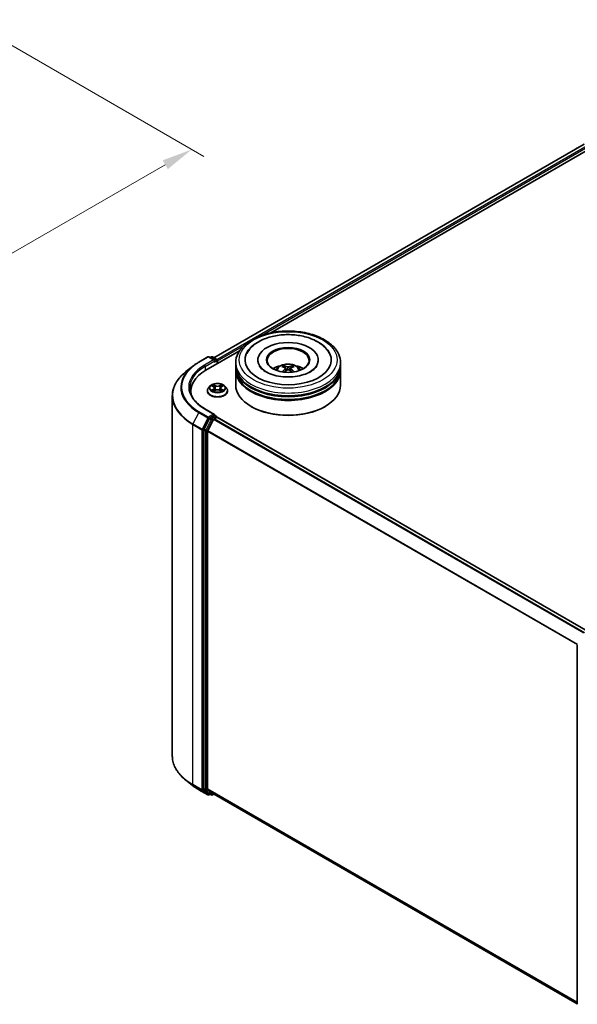
# Model space of a CAD drawing. Units: millimetres. Extents: x 0 to 6176, y 0 to 1405.
# Drawn here: x 74 to 104, y 82 to 135 of the extents above; entities that cross this region are included whole.
import ezdxf

# ---------------------------------------------------------------- set-up
doc = ezdxf.new("R2010")
doc.units = ezdxf.units.MM
doc.header["$LTSCALE"] = 0.666667
doc.layers.get('Defpoints').update_dxf_attribs({"lineweight": 25})
for name, color, linetype, lineweight in [('Dimension (ISO)', 7, 'Continuous', 18), ('Visible (ISO)', 7, 'Continuous', 35), ('Visible Narrow (ISO)', 7, 'Continuous', 25)]:
    doc.layers.add(name, color=color, linetype=linetype, lineweight=lineweight)
doc.styles.add('Note Text (TK)', font='MS PGothic.ttf')
doc.dimstyles.new('Default - Method 1b (TK)', dxfattribs={"dimscale": 0.666667, "dimtxt": 2.5, "dimasz": 2.5, "dimexe": 1, "dimexo": 1.5, "dimgap": 1, "dimtad": 1, "dimtoh": 1, "dimrnd": 1e-08, "dimdsep": 46, "dimtxsty": 'Note Text (TK)', "dimcen": 0.09, "dimdle": 5, "dimclrd": 100, "dimclre": 100, "dimclrt": 7, "dimadec": 1, "dimazin": 1, "dimtfac": 1, "dimtmove": 0, "dimatfit": 3, "dimfxl": 0, "dimtolj": 1, "dimlwd": -1, "dimlwe": -1, "dimarcsym": 0})

# ---------------------------------------------------------------- blocks, each defined once
blk = doc.blocks.new('*D17')
at = {"layer": 'Defpoints', "color": 0, "transparency": 16777216}
for p in [(71.213, 135.411), (44.276, 119.859), (56.532, 112.783)]:
    blk.add_point(p, dxfattribs=at)
at = {"layer": 'Dimension (ISO)', "color": 100, "transparency": 16777216}
for p, q in [((72.213, 134.834), (84.136, 127.95)), ((82.026, 127.502), (57.975, 113.616)), ((45.276, 119.282), (57.199, 112.398))]:
    blk.add_line(p, q, dxfattribs=at)
for points in [[(81.887, 127.742), (82.165, 127.261), (83.469, 128.335)], [(57.837, 113.857), (58.114, 113.376), (56.532, 112.783)]]:
    blk.add_solid(points, dxfattribs=at)
at = {"layer": 'Dimension (ISO)', "color": 7, "transparency": 16777216, "insert": (68.304, 121.134), "char_height": 1.66667, "attachment_point": 4, "rotation": 30, "style": 'Note Text (TK)'}
blk.add_mtext('\\A1;{\\Q-30.000;\\W0.816;\\H0.816x;200}', dxfattribs=at)

msp = doc.modelspace()

# ---------------------------------------------------------------- linework, layer by layer
at = {"layer": 'Visible (ISO)'}
for p, q in [((84.6746, 116.9741), (104.8625, 128.6297)), ((87.7856, 118.3373), (105.1105, 128.3399)), ((104.4918, 128.4372), (104.4918, 128.4156)), ((84.2381, 116.2892), (86.0657, 117.3444)), ((83.8514, 116.7321), (84.3497, 117.0199)), ((84.7128, 116.8432), (84.4068, 117.0199)), ((84.5384, 117.0198), (84.4727, 116.9818)), ((84.5955, 117.0198), (84.8189, 116.8908)), ((84.8475, 116.641), (84.8475, 116.8413)), ((84.8712, 116.6547), (84.8712, 116.8102)), ((85.8661, 116.5458), (85.8661, 116.7014)), ((87.0756, 116.8569), (87.0756, 116.8195)), ((90.3708, 116.8569), (90.3708, 116.8195)), ((91.5803, 116.5458), (91.5803, 116.7014)), ((83.511, 116.5025), (83.1508, 116.2173)), ((85.8661, 116.3436), (85.8661, 116.4992)), ((85.8661, 115.4883), (85.8661, 116.297)), ((88.5923, 116.4024), (88.6071, 116.2642)), ((88.8541, 116.4024), (88.8393, 116.2642)), ((91.5803, 116.3436), (91.5803, 116.4992)), ((91.5803, 115.4883), (91.5803, 116.297)), ((83.418, 115.1461), (83.418, 115.011)), ((84.3188, 115.1617), (84.3188, 115.168)), ((84.4805, 115.4353), (84.386, 115.3299)), ((84.5731, 115.4469), (84.6542, 115.3984)), ((84.669, 115.1581), (84.7535, 115.2052)), ((84.7041, 115.3318), (84.7197, 115.1864)), ((84.9888, 115.2052), (85.0733, 115.1581)), ((85.0382, 115.3318), (85.0226, 115.1864)), ((85.0881, 115.3984), (85.1692, 115.4469)), ((85.2618, 115.4353), (85.3563, 115.3299)), ((85.4235, 115.1617), (85.4235, 115.168)), ((82.4085, 114.8959), (82.4085, 95.256)), ((84.7128, 113.8883), (84.1859, 114.1925)), ((86.7298, 114.3063), (86.7029, 114.3218)), ((90.7166, 114.3063), (90.7435, 114.3218)), ((84.4416, 113.6683), (84.1397, 113.0757)), ((84.3418, 112.9872), (84.657, 113.606)), ((84.6961, 113.8319), (84.4727, 113.703)), ((84.688, 113.6407), (84.8307, 113.7231)), ((84.7229, 113.8358), (84.8189, 113.7803)), ((84.8475, 113.7309), (84.8475, 113.7286)), ((105.0473, 102.0704), (84.8593, 113.7259)), ((84.1304, 113.0404), (84.1304, 93.4568)), ((84.3324, 93.4675), (84.3324, 112.9519)), ((104.4918, 81.7148), (104.4918, 101.2984)), ((83.511, 93.6495), (83.1508, 93.9347)), ((84.1397, 93.4323), (84.4416, 93.1883)), ((84.657, 93.1883), (84.3418, 93.4431)), ((83.8514, 93.4199), (84.3497, 93.1321)), ((84.4727, 93.1701), (84.4068, 93.1321)), ((84.5384, 93.1322), (84.4441, 93.1866)), ((84.5955, 93.1322), (84.6746, 93.1778)), ((104.4918, 81.7364), (84.6595, 93.1866))]:
    msp.add_line(p, q, dxfattribs=at)
for centre, start, end in [((84.3783, 116.9704), 60, 120), ((84.5669, 116.9703), 60, 120), ((84.7903, 116.8413), 0, 60), ((84.7903, 113.7309), 0, 60), ((84.3783, 93.1816), 240, 300), ((84.5669, 93.1817), 240, 300)]:
    msp.add_arc(centre, 0.0571, start, end, dxfattribs=at)
for centre, major_axis, ratio, start_param, end_param in [((88.7232, 116.8569), (2.3524, 0), 0.5773503, 2.2877064, 7.1370716), ((88.7232, 116.8569), (1.6476, 0), 0.5773503, 5.4710656, 10.2368977), ((88.7232, 116.8258), (-1.1429, 0), 0.5773503, 2.3727253, 7.0520527), ((84.6557, 116.8102), (0.0808, 0), 0.5773503, 0, 1.5707963), ((84.6961, 116.7869), (-0.0286, -0.0495), 0.5773503, 0.7853982, 2.3561945), ((84.8307, 116.8335), (-0.0286, 0.0495), 0.5773503, 3.9269908, 5.4164216), ((88.7232, 116.4992), (2.8571, 0), 0.5773503, 3.12745, 6.2973279), ((88.7232, 116.5458), (-2.8571, 0), 0.5773503, 0, 3.1415927), ((88.7232, 115.9237), (-1.1429, 0), 0.5773503, 5.0762837, 5.5305884), ((88.7054, 115.3854), (-0.5823, 1.0923), 0.654173, 5.6260122, 5.8649965), ((88.741, 115.3854), (-0.5823, -1.0923), 0.654173, 3.5597815, 3.7987657), ((88.7232, 115.9237), (-1.1429, 0), 0.5773503, 3.8941895, 4.3484943), ((86.218, 115.1461), (-2.8, 0), 0.5773503, 5.4977871, 6.3952101), ((88.7232, 116.297), (2.8571, 0), 0.5773503, 3.12745, 6.2973279), ((88.7232, 116.3436), (-2.8571, 0), 0.5773503, 0, 3.1415927), ((88.743, 115.4072), (0.6502, -1.0533), 0.4946241, 2.4477608, 2.6867451), ((88.743, 115.3866), (-0.484, -1.1393), 0.5952629, 3.9628231, 4.1931334), ((88.7054, 115.4083), (0.7404, 0.992), 0.5535342, 0.9593188, 1.1511249), ((88.741, 115.4083), (0.7404, -0.992), 0.5535342, 1.9904677, 2.1822739), ((88.7034, 115.4072), (0.6502, 1.0533), 0.4946241, 0.4548476, 0.6938319), ((88.7034, 115.3866), (-0.484, 1.1393), 0.5952629, 5.2316446, 5.4619549), ((88.7232, 115.4883), (2.8571, 0), 0.5773503, 3.1415927, 6.2831853), ((88.7232, 116.4992), (-2.819, 0), 0.5773503, 0.478284, 2.6633086), ((88.7232, 116.297), (-2.819, 0), 0.5773503, 0.478284, 2.6633086), ((86.218, 114.8351), (-2.8571, 0), 0.5773503, 6.0825558, 6.1302195), ((84.6557, 113.8553), (0.0808, 0), 0.5773503, 0, 1.5707963), ((84.6961, 113.8786), (0.0286, -0.0495), 0.5773503, 0.1595481, 0.7853982), ((88.7232, 115.4572), (2.819, 0), 0.5773503, 3.9269908, 5.4977871), ((84.4727, 113.6563), (0.0286, 0.0495), 0.5773503, 0.7853982, 1.6614562), ((84.688, 113.594), (0.0286, 0.0495), 0.5773503, 0.7853982, 1.6614562), ((84.8307, 113.6764), (0.0286, 0.0495), 0.5773503, 0, 0.7853982), ((84.1708, 113.0637), (0.0286, 0.0495), 0.5773503, 1.6614562, 2.3561945), ((84.3728, 112.9752), (0.0286, 0.0495), 0.5773503, 1.6614562, 2.3561945), ((84.1708, 93.4801), (-0.0286, -0.0495), 0.5773503, 5.4977871, 6.1925254), ((84.3728, 93.4909), (-0.0286, -0.0495), 0.5773503, 5.4977871, 6.1925254), ((84.4727, 93.2361), (-0.0286, -0.0495), 0.5773503, 6.1925254, 6.2831853), ((84.688, 93.2361), (-0.0286, -0.0495), 0.5773503, 6.1925254, 6.2831853)]:
    msp.add_ellipse(centre, major_axis=major_axis, ratio=ratio, start_param=start_param, end_param=end_param, dxfattribs=at)
msp.add_ellipse((88.7232, 116.8569), major_axis=(1.181, 0), ratio=0.5773503, dxfattribs=at)
for points, knots in [([(85.8661, 116.7014), (85.8661, 116.8781), (85.9103, 117.0542), (86.0814, 117.3931), (86.2129, 117.5545), (86.5557, 117.8521), (86.7727, 117.9857), (87.2656, 118.2051), (87.5423, 118.2902), (88.1244, 118.4036), (88.4294, 118.4321), (89.0385, 118.4307), (89.3424, 118.401), (89.9208, 118.2856), (90.1951, 118.1999), (90.6879, 117.9781), (90.9061, 117.8418), (91.2594, 117.5287), (91.3958, 117.3519), (91.5459, 117.0132), (91.5803, 116.8574), (91.5803, 116.7014)], [5.4977871, 5.4977871, 5.4977871, 5.4977871, 5.7813922, 5.7813922, 6.0845916, 6.0845916, 6.4118539, 6.4118539, 6.7431319, 6.7431319, 7.0726004, 7.0726004, 7.4012185, 7.4012185, 7.7307232, 7.7307232, 8.0620184, 8.0620184, 8.3888941, 8.3888941, 8.6393798, 8.6393798, 8.6393798, 8.6393798]), ([(86.4722, 117.214), (86.5322, 117.328), (86.6102, 117.4327), (86.8393, 117.6703), (87.0072, 117.7909), (87.3989, 117.9976), (87.6262, 118.0804), (88.1071, 118.1957), (88.3604, 118.2283), (88.8685, 118.2426), (89.1231, 118.2246), (89.6134, 118.139), (89.8489, 118.0712), (90.2803, 117.8867), (90.4761, 117.7696), (90.7772, 117.5076), (90.8923, 117.3697), (90.9742, 117.214)], [2.6509041, 2.6509041, 2.6509041, 2.6509041, 2.8640704, 2.8640704, 3.1863273, 3.1863273, 3.5333994, 3.5333994, 3.8784321, 3.8784321, 4.2206826, 4.2206826, 4.5645366, 4.5645366, 4.9121077, 4.9121077, 5.2030776, 5.2030776, 5.2030776, 5.2030776]), ([(83.511, 116.5025), (83.5317, 116.5188), (83.5527, 116.535), (83.5957, 116.5668), (83.6176, 116.5826), (83.6622, 116.6137), (83.6849, 116.629), (83.7312, 116.6592), (83.7547, 116.6741), (83.8024, 116.7035), (83.8267, 116.7179), (83.8514, 116.7321)], [2.98633174, 2.98633174, 2.98633174, 2.98633174, 3.01738392, 3.01738392, 3.0484361, 3.0484361, 3.07948829, 3.07948829, 3.11054047, 3.11054047, 3.14159265, 3.14159265, 3.14159265, 3.14159265]), ([(89.9469, 116.2148), (89.841, 116.1536), (89.7142, 116.098), (89.4284, 116.0071), (89.2688, 115.9722), (88.933, 115.9298), (88.7567, 115.9229), (88.4086, 115.9388), (88.2368, 115.9617), (87.9188, 116.0338), (87.7724, 116.0826), (87.5219, 116.1961), (87.4171, 116.2604), (87.2553, 116.3909), (87.1983, 116.4567), (87.1566, 116.525), (87.1514, 116.5342), (87.1466, 116.5432)], [0, 0, 0, 0, 0.2816664, 0.2816664, 0.5702919, 0.5702919, 0.8642759, 0.8642759, 1.1593291, 1.1593291, 1.4508445, 1.4508445, 1.7352514, 1.7352514, 2.0167553, 2.0167553, 2.0614849, 2.0614849, 2.0614849, 2.0614849]), ([(88.0415, 116.3001), (88.0628, 116.3367), (88.0878, 116.3692), (88.1604, 116.4461), (88.2116, 116.4838), (88.3333, 116.5524), (88.4055, 116.5792), (88.5585, 116.6164), (88.6395, 116.6257), (88.8007, 116.6261), (88.8808, 116.6174), (89.037, 116.5808), (89.113, 116.5529), (89.2517, 116.4737), (89.3156, 116.4235), (89.3812, 116.3379), (89.3936, 116.3196), (89.4049, 116.3001)], [1.1080064, 1.1080064, 1.1080064, 1.1080064, 1.2848512, 1.2848512, 1.5822086, 1.5822086, 1.9574686, 1.9574686, 2.3518935, 2.3518935, 2.7417298, 2.7417298, 3.1359976, 3.1359976, 3.5103035, 3.5103035, 3.6043826, 3.6043826, 3.6043826, 3.6043826]), ([(88.4634, 116.5383), (88.4654, 116.5381), (88.4677, 116.5373), (88.4718, 116.5352), (88.4744, 116.5332), (88.4783, 116.5292), (88.4804, 116.5263), (88.483, 116.5217), (88.484, 116.5192), (88.4847, 116.5168)], [0.014560073, 0.014560073, 0.014560073, 0.014560073, 0.018722682, 0.018722682, 0.023429831, 0.023429831, 0.028069056, 0.028069056, 0.031810177, 0.031810177, 0.031810177, 0.031810177]), ([(88.9617, 116.5168), (88.9624, 116.5192), (88.9634, 116.5217), (88.966, 116.5263), (88.9681, 116.5292), (88.972, 116.5332), (88.9746, 116.5352), (88.9787, 116.5373), (88.981, 116.5381), (88.983, 116.5383)], [0.042728556, 0.042728556, 0.042728556, 0.042728556, 0.046469677, 0.046469677, 0.051108902, 0.051108902, 0.055816051, 0.055816051, 0.05997866, 0.05997866, 0.05997866, 0.05997866]), ([(90.2998, 116.5432), (90.266, 116.4789), (90.2066, 116.4047), (90.0685, 116.2914), (90.0116, 116.2521), (89.9469, 116.2148)], [5.79249672, 5.79249672, 5.79249672, 5.79249672, 6.11138992, 6.11138992, 6.28318531, 6.28318531, 6.28318531, 6.28318531]), ([(83.1508, 116.2173), (83.056, 116.1423), (82.9692, 116.0636), (82.813, 115.9001), (82.7436, 115.8153), (82.6235, 115.6408), (82.5728, 115.551), (82.4912, 115.368), (82.4603, 115.2747), (82.4189, 115.0863), (82.4085, 114.9911), (82.4085, 114.8959)], [3.29685357, 3.29685357, 3.29685357, 3.29685357, 3.42288102, 3.42288102, 3.54890847, 3.54890847, 3.67493592, 3.67493592, 3.80096337, 3.80096337, 3.92699082, 3.92699082, 3.92699082, 3.92699082]), ([(88.3977, 116.2014), (88.3983, 116.2016), (88.399, 116.2018), (88.4015, 116.202), (88.4036, 116.2016), (88.4054, 116.2006), (88.4057, 116.2004), (88.406, 116.2002)], [0.0219671693, 0.0219671693, 0.0219671693, 0.0219671693, 0.0234298311, 0.0234298311, 0.0280690561, 0.0280690561, 0.028985175, 0.028985175, 0.028985175, 0.028985175]), ([(88.5763, 116.4226), (88.5815, 116.4199), (88.586, 116.4162), (88.5916, 116.4077), (88.5927, 116.403), (88.5919, 116.3937), (88.5899, 116.3886), (88.5837, 116.3802), (88.5802, 116.3767), (88.5763, 116.3736)], [-0.203600863, -0.203600863, -0.203600863, -0.203600863, -0.191101084, -0.191101084, -0.178601305, -0.178601305, -0.166077191, -0.166077191, -0.156924256, -0.156924256, -0.156924256, -0.156924256]), ([(88.7656, 116.4829), (88.7597, 116.4806), (88.7523, 116.4786), (88.7364, 116.4761), (88.7279, 116.4756), (88.712, 116.4759), (88.7037, 116.4768), (88.6905, 116.4796), (88.6853, 116.4812), (88.6808, 116.4829)], [-0.203600878, -0.203600878, -0.203600878, -0.203600878, -0.191101099, -0.191101099, -0.178601321, -0.178601321, -0.166077206, -0.166077206, -0.156924272, -0.156924272, -0.156924272, -0.156924272]), ([(88.6808, 116.3133), (88.6867, 116.317), (88.6941, 116.3201), (88.71, 116.3241), (88.7185, 116.3249), (88.7344, 116.3243), (88.7427, 116.3229), (88.7559, 116.3185), (88.7611, 116.3161), (88.7656, 116.3133)], [-0.203600878, -0.203600878, -0.203600878, -0.203600878, -0.191101099, -0.191101099, -0.178601321, -0.178601321, -0.166077206, -0.166077206, -0.156924272, -0.156924272, -0.156924272, -0.156924272]), ([(88.8701, 116.3736), (88.8649, 116.3777), (88.8604, 116.3825), (88.8548, 116.3924), (88.8537, 116.3975), (88.8545, 116.4066), (88.8565, 116.4112), (88.8627, 116.418), (88.8662, 116.4205), (88.8701, 116.4226)], [-0.203600863, -0.203600863, -0.203600863, -0.203600863, -0.191101084, -0.191101084, -0.178601305, -0.178601305, -0.166077191, -0.166077191, -0.156924256, -0.156924256, -0.156924256, -0.156924256]), ([(89.0404, 116.2002), (89.0407, 116.2004), (89.041, 116.2006), (89.0428, 116.2016), (89.0449, 116.202), (89.0474, 116.2018), (89.048, 116.2016), (89.0487, 116.2014)], [0.0455535579, 0.0455535579, 0.0455535579, 0.0455535579, 0.0464696768, 0.0464696768, 0.0511089018, 0.0511089018, 0.0525715636, 0.0525715636, 0.0525715636, 0.0525715636]), ([(85.2618, 115.4353), (85.2384, 115.4614), (85.2087, 115.4843), (85.1387, 115.5236), (85.0979, 115.5399), (85.0103, 115.5635), (84.9636, 115.571), (84.8688, 115.5767), (84.8209, 115.5751), (84.728, 115.5627), (84.6832, 115.552), (84.6008, 115.5223), (84.5632, 115.5032), (84.5123, 115.4667), (84.4952, 115.4516), (84.4805, 115.4353)], [4.4045574, 4.4045574, 4.4045574, 4.4045574, 4.7255704, 4.7255704, 5.059999, 5.059999, 5.3930764, 5.3930764, 5.7243898, 5.7243898, 6.0561258, 6.0561258, 6.3901037, 6.3901037, 6.5910169, 6.5910169, 6.5910169, 6.5910169]), ([(84.5917, 115.4357), (84.5804, 115.4486), (84.5631, 115.456), (84.5465, 115.4596), (84.5463, 115.4596), (84.5461, 115.4597)], [0.001902216, 0.001902216, 0.001902216, 0.001902216, 0.032055974, 0.032055974, 0.032394303, 0.032394303, 0.032394303, 0.032394303]), ([(84.5461, 115.4597), (84.5463, 115.4596), (84.5465, 115.4595), (84.5482, 115.4589), (84.5497, 115.4583), (84.5512, 115.4577)], [-0.0323943032, -0.0323943032, -0.0323943032, -0.0323943032, -0.0320559737, -0.0320559737, -0.0289727583, -0.0289727583, -0.0289727583, -0.0289727583]), ([(84.6519, 115.5199), (84.6518, 115.52), (84.6517, 115.52), (84.6515, 115.5202), (84.6514, 115.5203), (84.6513, 115.5204)], [-0.00023059908, -0.00023059908, -0.00023059908, -0.00023059908, 0, 0, 0.00033832945, 0.00033832945, 0.00033832945, 0.00033832945]), ([(84.6513, 115.5204), (84.6514, 115.5203), (84.6514, 115.5202), (84.6516, 115.52), (84.6516, 115.5199), (84.6517, 115.5198)], [-0.00033832945, -0.00033832945, -0.00033832945, -0.00033832945, 0, 0, 0.00024151791, 0.00024151791, 0.00024151791, 0.00024151791]), ([(85.0675, 115.48), (85.0782, 115.4947), (85.0843, 115.51), (85.0909, 115.5202), (85.0909, 115.5203), (85.091, 115.5204)], [0, 0, 0, 0, 0.032055974, 0.032055974, 0.032394303, 0.032394303, 0.032394303, 0.032394303]), ([(85.091, 115.5204), (85.0909, 115.5203), (85.0908, 115.5202), (85.0897, 115.5192), (85.0887, 115.5183), (85.0877, 115.5174)], [-0.0323943032, -0.0323943032, -0.0323943032, -0.0323943032, -0.0320559737, -0.0320559737, -0.0289727583, -0.0289727583, -0.0289727583, -0.0289727583]), ([(85.1962, 115.4597), (85.196, 115.4596), (85.1958, 115.4596), (85.1955, 115.4595), (85.1954, 115.4595), (85.1952, 115.4595)], [-0.00033832945, -0.00033832945, -0.00033832945, -0.00033832945, 0, 0, 0.00024151791, 0.00024151791, 0.00024151791, 0.00024151791]), ([(85.1953, 115.4594), (85.1954, 115.4594), (85.1956, 115.4594), (85.1958, 115.4595), (85.196, 115.4596), (85.1962, 115.4597)], [-0.00023059908, -0.00023059908, -0.00023059908, -0.00023059908, 0, 0, 0.00033832945, 0.00033832945, 0.00033832945, 0.00033832945]), ([(84.1859, 114.1925), (84.0802, 114.2535), (83.9832, 114.3191), (83.8086, 114.4579), (83.7311, 114.5309), (83.5974, 114.6824), (83.5412, 114.7608), (83.4511, 114.9208), (83.4173, 115.0024), (83.3722, 115.1669), (83.3609, 115.2498), (83.3609, 115.3327)], [1.57079633, 1.57079633, 1.57079633, 1.57079633, 1.72787596, 1.72787596, 1.88495559, 1.88495559, 2.04203522, 2.04203522, 2.19911486, 2.19911486, 2.35619449, 2.35619449, 2.35619449, 2.35619449]), ([(84.386, 115.3299), (84.3775, 115.3204), (84.3697, 115.3106), (84.3556, 115.2903), (84.3494, 115.2799), (84.3385, 115.2586), (84.3338, 115.2476), (84.3264, 115.2253), (84.3235, 115.214), (84.3197, 115.1911), (84.3188, 115.1796), (84.3188, 115.168)], [0.30783155, 0.30783155, 0.30783155, 0.30783155, 0.40334487, 0.40334487, 0.4988582, 0.4988582, 0.59437152, 0.59437152, 0.68988484, 0.68988484, 0.78539816, 0.78539816, 0.78539816, 0.78539816]), ([(84.3188, 115.1617), (84.3188, 115.1276), (84.3277, 115.0936), (84.3626, 115.0286), (84.389, 114.9976), (84.4574, 114.9414), (84.4998, 114.9164), (84.5958, 114.8757), (84.6494, 114.8599), (84.762, 114.8392), (84.8211, 114.8342), (84.9389, 114.8353), (84.9975, 114.8414), (85.1088, 114.8642), (85.1614, 114.8809), (85.2553, 114.9234), (85.2966, 114.9493), (85.3632, 115.0081), (85.3886, 115.0409), (85.417, 115.1036), (85.4235, 115.1326), (85.4235, 115.1617)], [0.7853982, 0.7853982, 0.7853982, 0.7853982, 1.0851087, 1.0851087, 1.3975197, 1.3975197, 1.7220128, 1.7220128, 2.0477407, 2.0477407, 2.3724912, 2.3724912, 2.696846, 2.696846, 3.0216801, 3.0216801, 3.3474775, 3.3474775, 3.6713926, 3.6713926, 3.9269908, 3.9269908, 3.9269908, 3.9269908]), ([(84.547, 115.2061), (84.5469, 115.2061), (84.5467, 115.206), (84.5465, 115.2059), (84.5463, 115.2059), (84.5461, 115.2058)], [-0.00023059908, -0.00023059908, -0.00023059908, -0.00023059908, 0, 0, 0.00033832945, 0.00033832945, 0.00033832945, 0.00033832945]), ([(84.5461, 115.2058), (84.5463, 115.2059), (84.5465, 115.2059), (84.5468, 115.206), (84.5469, 115.206), (84.5471, 115.206)], [-0.00033832945, -0.00033832945, -0.00033832945, -0.00033832945, 0, 0, 0.00024151791, 0.00024151791, 0.00024151791, 0.00024151791]), ([(84.6099, 115.1989), (84.6133, 115.196), (84.617, 115.1931), (84.625, 115.1874), (84.6293, 115.1846), (84.6384, 115.1789), (84.6432, 115.1761), (84.6533, 115.1706), (84.6586, 115.168), (84.6674, 115.1639), (84.6707, 115.1624), (84.6741, 115.1609)], [1.39332395, 1.39332395, 1.39332395, 1.39332395, 1.46346938, 1.46346938, 1.53361482, 1.53361482, 1.60376025, 1.60376025, 1.67390568, 1.67390568, 1.71478324, 1.71478324, 1.71478324, 1.71478324]), ([(84.6724, 115.16), (84.6631, 115.1606), (84.6575, 115.1546), (84.6514, 115.1453), (84.6514, 115.1452), (84.6513, 115.1451)], [0.002431037, 0.002431037, 0.002431037, 0.002431037, 0.032055974, 0.032055974, 0.032394303, 0.032394303, 0.032394303, 0.032394303]), ([(84.6513, 115.1451), (84.6514, 115.1452), (84.6515, 115.1453), (84.6526, 115.1463), (84.6536, 115.1471), (84.6546, 115.148)], [-0.0323943032, -0.0323943032, -0.0323943032, -0.0323943032, -0.0320559737, -0.0320559737, -0.0289727583, -0.0289727583, -0.0289727583, -0.0289727583]), ([(84.7041, 115.3318), (84.7036, 115.337), (84.7024, 115.3421), (84.6988, 115.3521), (84.6964, 115.357), (84.6906, 115.3664), (84.6871, 115.3709), (84.6792, 115.3795), (84.6748, 115.3836), (84.6651, 115.3914), (84.6598, 115.395), (84.6542, 115.3984)], [3.98889417, 3.98889417, 3.98889417, 3.98889417, 4.13010248, 4.13010248, 4.27131078, 4.27131078, 4.41251908, 4.41251908, 4.55372738, 4.55372738, 4.69493569, 4.69493569, 4.69493569, 4.69493569]), ([(84.9888, 115.2052), (84.9761, 115.2123), (84.9617, 115.2181), (84.9306, 115.2271), (84.9139, 115.2301), (84.8799, 115.2331), (84.8624, 115.2331), (84.8284, 115.2301), (84.8117, 115.2271), (84.7806, 115.2181), (84.7662, 115.2123), (84.7535, 115.2052)], [4.7298423, 4.7298423, 4.7298423, 4.7298423, 5.0370202, 5.0370202, 5.3441982, 5.3441982, 5.6513761, 5.6513761, 5.9585541, 5.9585541, 6.265732, 6.265732, 6.265732, 6.265732]), ([(85.0881, 115.3984), (85.0825, 115.395), (85.0772, 115.3914), (85.0675, 115.3836), (85.0631, 115.3795), (85.0552, 115.3709), (85.0517, 115.3664), (85.0459, 115.357), (85.0435, 115.3521), (85.0399, 115.3421), (85.0387, 115.337), (85.0382, 115.3318)], [0.01745329, 0.01745329, 0.01745329, 0.01745329, 0.1586616, 0.1586616, 0.2998699, 0.2998699, 0.4410782, 0.4410782, 0.5822865, 0.5822865, 0.72349481, 0.72349481, 0.72349481, 0.72349481]), ([(85.0682, 115.1609), (85.0716, 115.1624), (85.0749, 115.1639), (85.0837, 115.168), (85.089, 115.1706), (85.0991, 115.1761), (85.1039, 115.1789), (85.113, 115.1846), (85.1173, 115.1874), (85.1253, 115.1931), (85.129, 115.196), (85.1324, 115.1989)], [2.99760574, 2.99760574, 2.99760574, 2.99760574, 3.0384833, 3.0384833, 3.10862873, 3.10862873, 3.17877417, 3.17877417, 3.2489196, 3.2489196, 3.31906503, 3.31906503, 3.31906503, 3.31906503]), ([(85.0904, 115.1456), (85.0905, 115.1455), (85.0906, 115.1455), (85.0908, 115.1453), (85.0909, 115.1452), (85.091, 115.1451)], [-0.00023059908, -0.00023059908, -0.00023059908, -0.00023059908, 0, 0, 0.00033832945, 0.00033832945, 0.00033832945, 0.00033832945]), ([(85.091, 115.1451), (85.0909, 115.1452), (85.0909, 115.1453), (85.0907, 115.1455), (85.0907, 115.1456), (85.0906, 115.1456)], [-0.00033832945, -0.00033832945, -0.00033832945, -0.00033832945, 0, 0, 0.00024151791, 0.00024151791, 0.00024151791, 0.00024151791]), ([(85.1485, 115.2065), (85.1597, 115.2086), (85.1782, 115.2096), (85.1958, 115.2059), (85.196, 115.2059), (85.1962, 115.2058)], [0, 0, 0, 0, 0.032055974, 0.032055974, 0.032394303, 0.032394303, 0.032394303, 0.032394303]), ([(85.1962, 115.2058), (85.196, 115.2059), (85.1958, 115.2059), (85.1941, 115.2066), (85.1926, 115.2071), (85.1911, 115.2077)], [-0.0323943032, -0.0323943032, -0.0323943032, -0.0323943032, -0.0320559737, -0.0320559737, -0.0289727583, -0.0289727583, -0.0289727583, -0.0289727583]), ([(85.4235, 115.168), (85.4235, 115.1796), (85.4226, 115.1911), (85.4188, 115.214), (85.4159, 115.2253), (85.4085, 115.2476), (85.4039, 115.2586), (85.3929, 115.2799), (85.3867, 115.2903), (85.3726, 115.3106), (85.3648, 115.3204), (85.3563, 115.3299)], [3.92699082, 3.92699082, 3.92699082, 3.92699082, 4.02250414, 4.02250414, 4.11801746, 4.11801746, 4.21353078, 4.21353078, 4.30904411, 4.30904411, 4.40455743, 4.40455743, 4.40455743, 4.40455743]), ([(84.6961, 113.8319), (84.7012, 113.8349), (84.7067, 113.8368), (84.7163, 113.838), (84.7204, 113.8372), (84.7229, 113.8358)], [0.185147228, 0.185147228, 0.185147228, 0.185147228, 0.196528423, 0.196528423, 0.207909617, 0.207909617, 0.207909617, 0.207909617]), ([(83.1508, 93.9347), (83.056, 94.0097), (82.9692, 94.0884), (82.813, 94.2519), (82.7436, 94.3367), (82.6235, 94.5112), (82.5728, 94.601), (82.4912, 94.784), (82.4603, 94.8773), (82.4189, 95.0657), (82.4085, 95.1609), (82.4085, 95.256)], [1.72605724, 1.72605724, 1.72605724, 1.72605724, 1.85208469, 1.85208469, 1.97811214, 1.97811214, 2.10413959, 2.10413959, 2.23016704, 2.23016704, 2.35619449, 2.35619449, 2.35619449, 2.35619449]), ([(83.511, 93.6495), (83.5317, 93.6332), (83.5527, 93.617), (83.5957, 93.5851), (83.6176, 93.5694), (83.6622, 93.5383), (83.6849, 93.523), (83.7312, 93.4928), (83.7547, 93.4779), (83.8024, 93.4485), (83.8267, 93.4341), (83.8514, 93.4199)], [4.55712806, 4.55712806, 4.55712806, 4.55712806, 4.58818025, 4.58818025, 4.61923243, 4.61923243, 4.65028461, 4.65028461, 4.6813368, 4.6813368, 4.71238898, 4.71238898, 4.71238898, 4.71238898])]:
    msp.add_open_spline(points, degree=3, knots=knots, dxfattribs=at)
for points in [[(88.4061, 116.2001), (88.4061, 116.2001), (88.406, 116.2001), (88.406, 116.2002)], [(89.0404, 116.2002), (89.0404, 116.2001), (89.0403, 116.2001), (89.0403, 116.2001)], [(84.5512, 115.4577), (84.5586, 115.4546), (84.5661, 115.4511), (84.5731, 115.4469)], [(85.0877, 115.5174), (85.0782, 115.5086), (85.0687, 115.4977), (85.0579, 115.4872)], [(84.6546, 115.148), (84.6593, 115.1519), (84.6641, 115.1554), (84.669, 115.1581)], [(85.1911, 115.2077), (85.1766, 115.2126), (85.162, 115.2157), (85.151, 115.2178)], [(85.1692, 115.4469), (85.1692, 115.4469), (85.1692, 115.4469), (85.1692, 115.4469)]]:
    msp.add_open_spline(points, degree=3, dxfattribs=at)
for points, weights in [([(88.5021, 116.4574), (88.4938, 116.486), (88.4847, 116.5168)], [1.08273581125, 1.07755563389, 1.07090462461]), ([(88.9617, 116.5168), (88.9526, 116.486), (88.9443, 116.4574)], [1.07090461894, 1.07755562758, 1.08273580442])]:
    msp.add_rational_spline(points, weights, degree=2, dxfattribs=at)
at = {"layer": 'Visible Narrow (ISO)'}
for p, q in [((84.6913, 116.9645), (104.8911, 128.6268)), ((84.8317, 116.8808), (105.0338, 128.5444)), ((87.2689, 118.1945), (105.0742, 128.4745)), ((84.8712, 116.8102), (86.3234, 117.6487)), ((83.8799, 116.7293), (84.3783, 117.017)), ((84.6557, 116.8569), (84.1573, 116.5692)), ((84.1977, 116.4992), (84.7365, 116.8102)), ((84.3783, 117.017), (84.6557, 116.8569)), ((84.4894, 116.9722), (84.5669, 117.017)), ((84.5669, 117.017), (84.7903, 116.888)), ((84.6961, 116.7402), (84.8307, 116.818)), ((84.7903, 116.888), (84.7128, 116.8432)), ((84.8307, 116.818), (84.8307, 116.6314)), ((84.1977, 116.4992), (84.1977, 116.2654)), ((88.5763, 116.3736), (88.5858, 116.2489)), ((88.6808, 116.4829), (88.6686, 116.3056)), ((88.7656, 116.4829), (88.7778, 116.3056)), ((88.8701, 116.3736), (88.8606, 116.2489)), ((84.5461, 115.4597), (84.6493, 115.398)), ((84.7581, 115.4608), (84.6513, 115.5204)), ((84.6844, 115.4872), (84.7515, 115.4498)), ((84.7515, 115.4498), (84.7419, 115.3149)), ((85.091, 115.5204), (84.9842, 115.4608)), ((84.9908, 115.4498), (85.0579, 115.4872)), ((84.9908, 115.4498), (85.0004, 115.3149)), ((85.093, 115.398), (85.1962, 115.4597)), ((84.6493, 115.2675), (84.5461, 115.2058)), ((84.5913, 115.2178), (84.6561, 115.2566)), ((84.6257, 115.1871), (84.6189, 115.198)), ((84.6513, 115.1451), (84.7581, 115.2047)), ((84.6561, 115.2566), (84.6628, 115.166)), ((84.6634, 115.1581), (84.6634, 115.1581)), ((84.6636, 115.1548), (84.6636, 115.1548)), ((84.7419, 115.3149), (84.7078, 115.438)), ((84.9842, 115.2047), (85.091, 115.1451)), ((85.0345, 115.438), (85.0004, 115.3149)), ((85.0787, 115.1548), (85.0787, 115.1548)), ((85.0789, 115.1581), (85.0789, 115.1581)), ((85.0862, 115.2566), (85.0795, 115.166)), ((85.0862, 115.2566), (85.151, 115.2178)), ((85.1962, 115.2058), (85.093, 115.2675)), ((85.1234, 115.198), (85.1166, 115.1871)), ((83.8489, 113.9948), (83.5336, 113.376)), ((83.8489, 113.9948), (84.3472, 113.7071)), ((84.3783, 113.7418), (83.8799, 114.0295)), ((84.1573, 114.1897), (84.6557, 113.9019)), ((84.6557, 113.9019), (84.3783, 113.7418)), ((83.5243, 113.3407), (84.0226, 113.053)), ((83.5243, 93.7008), (83.5243, 113.3407)), ((84.032, 113.0883), (83.5336, 113.376)), ((84.3472, 113.7071), (84.032, 113.0883)), ((84.1034, 113.053), (84.4187, 113.6718)), ((84.5359, 113.6138), (84.234, 113.0212)), ((84.3055, 112.986), (84.6073, 113.5786)), ((84.4187, 113.6718), (84.4727, 113.703)), ((84.4416, 113.6683), (84.5359, 113.6138)), ((84.5669, 113.6485), (84.4727, 113.703)), ((84.7903, 113.7775), (84.5669, 113.6485)), ((84.6073, 113.5786), (84.6579, 113.6078)), ((104.8422, 101.952), (84.657, 113.606)), ((104.8878, 101.9783), (84.688, 113.6407)), ((84.6961, 113.8319), (84.7903, 113.7775)), ((105.0305, 102.0607), (84.8307, 113.7231)), ((84.0226, 113.053), (84.0226, 93.4131)), ((84.1034, 93.4131), (84.1034, 113.053)), ((84.1304, 113.0404), (84.2247, 112.986)), ((84.234, 113.0212), (84.1397, 113.0757)), ((84.2247, 112.986), (84.2247, 93.4024)), ((84.3055, 93.4024), (84.3055, 112.986)), ((104.4934, 101.3119), (84.3324, 112.9519)), ((104.5081, 101.3441), (84.3418, 112.9872)), ((84.0226, 93.4131), (83.5243, 93.7008)), ((83.5336, 93.6764), (84.032, 93.3886)), ((83.8489, 93.4216), (83.5336, 93.6764)), ((84.2247, 93.4024), (84.1304, 93.4568)), ((84.1397, 93.4323), (84.234, 93.3779)), ((104.4918, 81.8285), (84.3324, 93.4675)), ((104.4918, 81.8095), (84.3418, 93.4431)), ((84.3472, 93.1338), (83.8489, 93.4216)), ((84.032, 93.3886), (84.3472, 93.1338)), ((84.4187, 93.1583), (84.1034, 93.4131)), ((84.234, 93.3779), (84.5359, 93.1339)), ((84.6073, 93.1584), (84.3055, 93.4024)), ((84.4559, 93.1798), (84.4187, 93.1583)), ((84.5359, 93.1339), (84.4416, 93.1883)), ((84.6579, 93.1876), (84.6073, 93.1584)), ((104.4918, 81.7367), (84.657, 93.1883))]:
    msp.add_line(p, q, dxfattribs=at)
for centre, major_axis in [((88.7232, 116.8569), (-2.6667, 0)), ((84.8712, 115.3327), (-0.4079, 0))]:
    msp.add_ellipse(centre, major_axis=major_axis, ratio=0.5773503, dxfattribs=at)
for centre, major_axis, ratio, start_param, end_param in [((86.218, 115.3794), (-3.3066, 0), 0.5773503, 5.4977871, 7.0685835), ((86.218, 115.3794), (-2.9143, 0), 0.5773503, 5.4977871, 7.0685835), ((83.8799, 116.6826), (-0.0286, 0.0495), 0.5773503, 5.4977871, 6.2831853), ((84.1573, 116.5225), (-0.0286, 0.0495), 0.5773503, 3.9269908, 5.4977871), ((84.3783, 116.9704), (-0.0286, 0.0495), 0.5773503, 5.4977871, 6.2831853), ((84.3783, 116.9704), (0.0286, 0.0495), 0.5773503, 0, 0.7853982), ((84.5669, 116.9703), (-0.0286, 0.0495), 0.5773503, 5.4977871, 6.2831853), ((84.5669, 116.9703), (0.0286, 0.0495), 0.5773503, 0, 0.7853982), ((84.7903, 116.8413), (0.0286, 0.0495), 0.5773503, 0, 0.7853982), ((84.7903, 116.8413), (0.0286, -0.0495), 0.5773503, 0.7853982, 2.3561945), ((84.7903, 116.8413), (0.0571, 0), 0.5773503, 5.4977871, 6.2831853), ((88.7232, 116.7014), (-2.8571, 0), 0.5773503, 0, 3.1415927), ((88.7232, 116.2861), (-0.5845, 0), 0.5773503, 3.0761472, 6.3486308), ((88.7232, 116.3447), (-0.4243, 0), 0.5773503, 5.3714845, 5.6240898), ((88.7232, 116.3447), (-0.4243, 0), 0.5773503, 3.8006881, 4.0532935), ((86.218, 114.9258), (-3.7963, 0), 0.5773503, 5.6530481, 7.0685835), ((86.218, 115.3626), (-3.3505, 0), 0.5773503, 5.6530481, 7.0685835), ((86.218, 115.3327), (-2.8571, 0), 0.5773503, 5.4977871, 6.2831853), ((88.7232, 116.3351), (0.3949, 0), 0.5773503, 2.2191702, 2.4253628), ((88.7232, 116.3351), (0.3949, 0), 0.5773503, 0.7162298, 0.9224224), ((84.8712, 115.3327), (-0.3924, 0), 0.5773503, 5.3071026, 5.6884717), ((84.6778, 115.484), (-0.00778, -0.0055), 0.1849737, 1.043317, 2.4384992), ((84.6527, 115.4444), (-0.0403, 0.0806), 0.5476269, 4.3686132, 4.9838691), ((84.7581, 115.4531), (-0.00464, -0.00832), 0.5671862, 3.9184152, 5.401945), ((84.8712, 115.5213), (0.1722, 0), 0.5773503, 3.9444441, 5.4803339), ((84.8712, 115.5284), (-0.1627, 0), 0.5773503, 0.8028515, 2.3387412), ((84.9842, 115.4531), (0.00464, -0.00832), 0.5671862, 0.8812403, 2.3647701), ((85.0896, 115.4444), (0.0403, 0.0806), 0.5476269, 1.2993162, 1.9145721), ((85.0645, 115.484), (-0.00778, 0.0055), 0.1849737, 0.7030935, 2.0982756), ((84.8712, 115.3327), (-0.3924, 0), 0.5773503, 3.7363063, 4.1176753), ((84.8712, 115.185), (-0.5462, 0), 0.5773503, 5.8056187, 9.9023446), ((84.8712, 115.168), (-0.5524, 0), 0.5773503, 0, 3.1415927), ((84.8712, 115.1617), (0.5524, 0), 0.5773503, 3.1415927, 6.2831853), ((84.8712, 115.3186), (-0.4398, 0), 0.5773503, 5.8056187, 9.9023446), ((84.8712, 115.3327), (0.3924, 0), 0.5773503, 3.7363063, 4.1176753), ((84.5981, 115.2147), (-0.00183, -0.00935), 0.7797536, 4.5269049, 5.922087), ((84.569, 115.1438), (0.03, 0.0717), 0.7122196, 5.8136023, 6.4288582), ((84.6257, 115.1949), (-0.00809, -0.00502), 0.7297361, 5.1634453, 5.7754826), ((84.8712, 115.2896), (0.3071, 0), 0.5773503, 2.1762943, 2.4206222), ((84.6493, 115.3902), (0.00489, 0.00817), 0.5873385, 0, 0.7942785), ((84.5322, 115.3327), (0.1627, 0), 0.5773503, 5.5152404, 7.0511302), ((84.6493, 115.2597), (0.00489, -0.00817), 0.5873385, 0.8637843, 2.3473142), ((84.5322, 115.3256), (0.1722, 0), 0.5773503, 5.5152404, 6.3450887), ((84.7012, 115.4347), (-0.00918, -0.00254), 0.2229178, 3.8515805, 5.2070037), ((84.7353, 115.3117), (-0.00918, -0.00254), 0.2228845, 3.8515738, 5.2026198), ((84.7581, 115.1969), (-0.00464, 0.00832), 0.5671862, 5.5063628, 6.2831853), ((84.8712, 115.1371), (0.1627, 0), 0.5773503, 0.8028515, 2.3387412), ((84.9842, 115.1969), (0.00464, 0.00832), 0.5671862, 0, 0.7768225), ((85.007, 115.3117), (-0.00918, 0.00254), 0.2228845, 4.2221582, 5.5732041), ((85.2101, 115.3327), (-0.1627, 0), 0.5773503, 5.5152404, 7.0511302), ((85.0411, 115.4347), (-0.00918, 0.00254), 0.2229178, 4.2177743, 5.5731974), ((85.2101, 115.3256), (-0.1722, 0), 0.5773503, 6.221282, 7.0511302), ((84.8712, 115.2896), (0.3071, 0), 0.5773503, 0.7209705, 0.9652983), ((85.093, 115.2597), (-0.00489, -0.00817), 0.5873385, 3.9358711, 5.419401), ((85.093, 115.3902), (-0.00489, 0.00817), 0.5873385, 5.4889069, 6.2831853), ((84.8712, 115.3327), (0.3924, 0), 0.5773503, 5.3071026, 5.6884717), ((85.1733, 115.1438), (-0.03, 0.0717), 0.7122196, 6.1375124, 6.7527683), ((85.1166, 115.1949), (-0.00809, 0.00502), 0.7297361, 3.6492954, 4.2613326), ((85.1442, 115.2147), (0.00183, -0.00935), 0.7797536, 0.3610983, 1.7562804), ((86.218, 114.8959), (-3.8095, 0), 0.5773503, 0, 0.7853982), ((83.8799, 113.9828), (-0.0286, -0.0495), 0.5773503, 3.9269908, 4.8030489), ((84.1573, 114.143), (0.0286, 0.0495), 0.5773503, 0, 0.7853982), ((83.5647, 113.364), (0.0286, 0.0495), 0.5773503, 1.6614562, 2.3561945), ((84.3783, 113.6951), (-0.0286, -0.0495), 0.5773503, 3.9269908, 4.8030489), ((84.3783, 113.6951), (-0.0509, 0.0259), 0.0739221, 0.9533753, 2.5241717), ((84.3783, 113.6951), (0.0286, -0.0495), 0.5773503, 0.7853982, 2.3561945), ((84.5669, 113.6019), (-0.0286, -0.0495), 0.5773503, 3.9269908, 4.8030489), ((84.5669, 113.6019), (-0.0509, 0.0259), 0.0739221, 0.9533753, 2.5241717), ((84.5669, 113.6019), (0.0286, -0.0495), 0.5773503, 0.7853982, 2.3561945), ((84.7903, 113.7309), (0.0286, 0.0495), 0.5773503, 0, 0.7853982), ((84.7903, 113.7309), (0.0286, -0.0495), 0.5773503, 1.0799136, 2.3561945), ((84.7903, 113.7309), (0.0571, 0), 0.5773503, 6.2130617, 6.2831853), ((84.063, 113.0763), (-0.0286, -0.0495), 0.5773503, 4.8030489, 5.4977871), ((84.063, 113.0763), (-0.0571, 0), 0.5773503, 0.7853982, 2.3561945), ((84.063, 113.0763), (0.0509, -0.0259), 0.0739221, 4.094968, 5.6657643), ((84.2651, 113.0093), (-0.0286, -0.0495), 0.5773503, 4.8030489, 5.4977871), ((84.2651, 113.0093), (-0.0571, 0), 0.5773503, 0.7853982, 2.3561945), ((84.2651, 113.0093), (0.0509, -0.0259), 0.0739221, 4.094968, 5.6657643), ((86.218, 95.256), (-3.8095, 0), 0.5773503, 0, 0.7853982), ((86.218, 95.2262), (3.7963, 0), 0.5773503, 3.7717299, 3.9269908), ((86.218, 94.7894), (-3.3505, 0), 0.5773503, 0.6301372, 0.7853982), ((83.5647, 93.7241), (-0.0286, -0.0495), 0.5773503, 5.4977871, 6.1925254), ((83.8799, 93.4693), (-0.0286, -0.0495), 0.5773503, 6.1925254, 6.2831853), ((84.063, 93.4364), (0.0571, 0), 0.5773503, 3.9269908, 5.4977871), ((84.063, 93.4364), (-0.0286, -0.0495), 0.5773503, 5.4977871, 6.1925254), ((84.063, 93.4364), (-0.0359, -0.0444), 0.8131434, 0.127344, 1.6981404), ((84.2651, 93.4257), (0.0571, 0), 0.5773503, 3.9269908, 5.4977871), ((84.2651, 93.4257), (-0.0286, -0.0495), 0.5773503, 5.4977871, 6.1925254), ((84.2651, 93.4257), (-0.0359, -0.0444), 0.8131434, 0.127344, 1.6981404), ((84.3783, 93.1816), (-0.0359, -0.0444), 0.8131434, 0.127344, 1.6981404), ((84.3783, 93.1816), (-0.0286, -0.0495), 0.5773503, 6.1925254, 6.2831853), ((84.3783, 93.1816), (0.0286, -0.0495), 0.5773503, 0, 0.7853982), ((84.5669, 93.1817), (-0.0359, -0.0444), 0.8131434, 0.127344, 1.6981404), ((84.5669, 93.1817), (-0.0286, -0.0495), 0.5773503, 6.1925254, 6.2831853), ((84.5669, 93.1817), (0.0286, -0.0495), 0.5773503, 0, 0.7853982)]:
    msp.add_ellipse(centre, major_axis=major_axis, ratio=ratio, start_param=start_param, end_param=end_param, dxfattribs=at)
for points in [[(84.6517, 115.5198), (84.6581, 115.5097), (84.6642, 115.4946), (84.6748, 115.48)], [(84.6844, 115.4872), (84.6726, 115.4987), (84.6622, 115.5107), (84.6519, 115.5199)], [(84.6748, 115.48), (84.6844, 115.4666), (84.692, 115.451), (84.6964, 115.4353)], [(85.0459, 115.4353), (85.0503, 115.451), (85.0579, 115.4666), (85.0675, 115.48)], [(85.1952, 115.4595), (85.179, 115.4559), (85.1618, 115.4485), (85.1506, 115.4357)], [(85.1692, 115.4469), (85.1776, 115.4519), (85.1866, 115.456), (85.1953, 115.4594)], [(84.5913, 115.2178), (84.5792, 115.2155), (84.5628, 115.212), (84.547, 115.2061)], [(84.5471, 115.206), (84.5644, 115.2096), (84.5826, 115.2086), (84.5938, 115.2065)], [(84.5938, 115.2065), (84.5997, 115.2053), (84.6052, 115.2028), (84.6099, 115.1989)], [(84.6964, 115.4353), (84.7077, 115.3943), (84.7191, 115.3533), (84.7305, 115.3123)], [(84.7305, 115.3123), (84.7401, 115.2777), (84.7513, 115.2437), (84.7647, 115.2109)], [(84.7737, 115.2149), (84.7613, 115.2473), (84.7509, 115.2808), (84.7419, 115.3149)], [(85.0004, 115.3149), (84.9914, 115.2808), (84.981, 115.2473), (84.9686, 115.2149)], [(84.9776, 115.2109), (84.991, 115.2437), (85.0022, 115.2777), (85.0118, 115.3123)], [(85.0118, 115.3123), (85.0232, 115.3533), (85.0346, 115.3943), (85.0459, 115.4353)], [(85.0906, 115.1456), (85.0847, 115.1547), (85.0791, 115.1606), (85.0699, 115.16)], [(85.0733, 115.1581), (85.0792, 115.1548), (85.0848, 115.1505), (85.0904, 115.1456)], [(85.1324, 115.1989), (85.1371, 115.2028), (85.1426, 115.2053), (85.1485, 115.2065)]]:
    msp.add_open_spline(points, degree=3, dxfattribs=at)

# ---------------------------------------------------------------- dimensions: what is measured, and where the dimension line sits
at = {"layer": 'Dimension (ISO)', "color": 100, "true_color": 0x00ff3f}
dim = msp.add_linear_dim(base=(56.5321, 112.7828), p1=(71.2129, 135.4114), p2=(44.2755, 119.8591), angle=30, text='{\\Q-30.000;\\W0.816;\\H0.816x;<>}', dimstyle='Default - Method 1b (TK)', override={"dimgap": 1, "dimtoh": 0, "dimdec": 2, "dimlfac": 6.429911, "dimtol": 0, "dimlim": 0, "dimtp": 0, "dimtm": 0, "dimtdec": 2, "dimtofl": 0, "dimatfit": 1}, dxfattribs=at)
dim.commit()
dim.dimension.update_dxf_attribs({"geometry": '*D17', "text_midpoint": (70.0008, 120.559), "dimtype": 160})

doc.saveas('drawing.dxf')
